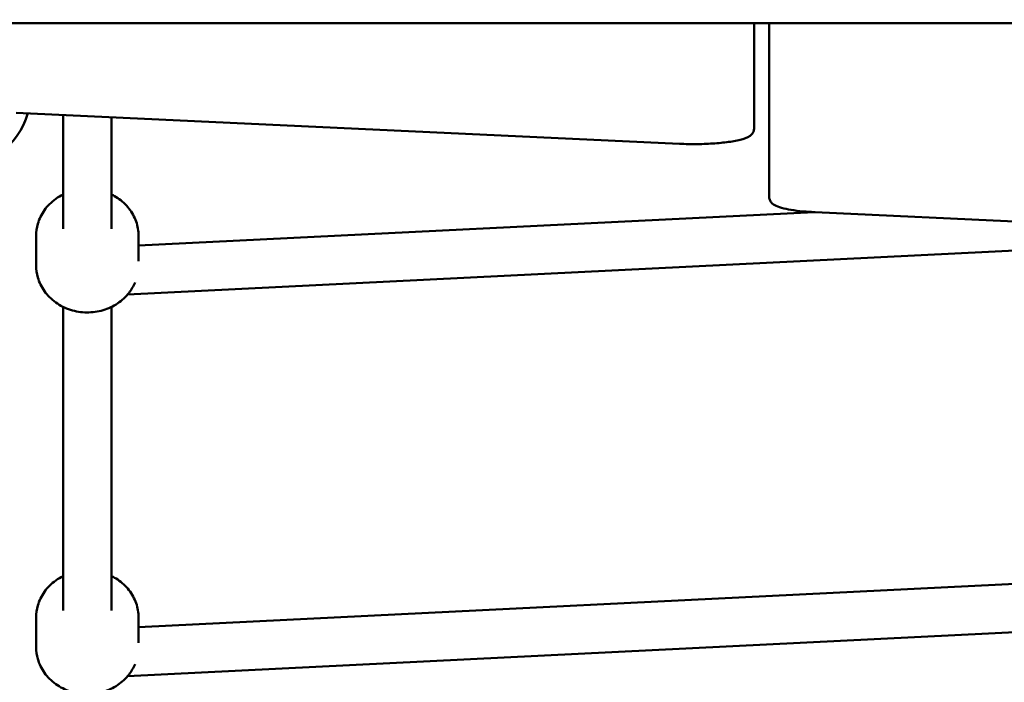
# Model space of a CAD drawing. Units: millimetres. Extents: x 35098 to 42487, y 14901 to 20968.
# Drawn here: x 38190 to 38517, y 16705 to 16925 of the extents above; entities that cross this region are included whole.
import ezdxf

# ---------------------------------------------------------------- set-up
doc = ezdxf.new("R2010")
doc.units = ezdxf.units.MM
doc.layers.add('MD_Visible', color=7, linetype='Continuous', lineweight=50)
doc.styles.get("Standard").update_dxf_attribs({"font": 'arial.ttf'})
doc.dimstyles.new('ISO-25', dxfattribs={"dimtxt": 128, "dimasz": 64, "dimexe": 1.25, "dimexo": 0.625, "dimgap": 50, "dimtad": 1, "dimdec": 0, "dimlfac": 0.1, "dimrnd": 5, "dimtxsty": 'Standard', "dimcen": 0, "dimse1": 1, "dimse2": 1, "dimclrd": 256, "dimclre": 8, "dimclrt": 256, "dimadec": 0, "dimazin": 0, "dimtfac": 1, "dimtdec": 0, "dimtmove": 0, "dimatfit": 3, "dimfxl": 1, "dimlwd": 5, "dimlwe": 5, "dimarcsym": 0})

# ---------------------------------------------------------------- blocks, each defined once
blk = doc.blocks.new('CustomObjectsInViewport8_0')
at = {"layer": 'MD_Visible'}
for p, q in [((1910.13, 2272.31), (1910.13, 3340.14)), ((1870.12, 2966), (1880.41, 3186)), ((1712.9, 3179.39), (1703.16, 3179.39)), ((1839.53, 3179.39), (1829.79, 3179.39)), ((1715.22, 3170.39), (1815.99, 3170.39)), ((1841.85, 3170.39), (1879.68, 3170.39)), ((1715.22, 3154.39), (1815.99, 3154.39)), ((1841.85, 3154.39), (1878.93, 3154.39)), ((1709.07, 2834.84), (1693.49, 3149.02)), ((1835.7, 2834.84), (1820.12, 3149.02)), ((1712.9, 3145.39), (1704.53, 3145.39)), ((1725.36, 2829.46), (1709.69, 3145.39)), ((1839.53, 3145.39), (1831.16, 3145.39)), ((1847.43, 2921.33), (1836.32, 3145.39)), ((1875.14, 2941.23), (1883.02, 2941.23)), ((1883.02, 2941.23), (1910.13, 2941.23)), ((1860.31, 2936.23), (1852.43, 2936.23)), ((1910.13, 2936.23), (1860.31, 2936.23)), ((1843.26, 2831.68), (1847.42, 2920.98))]:
    blk.add_line(p, q, dxfattribs=at)
blk.add_arc((1887.01, 3206.23), 25, 180, 254.2685, dxfattribs=at)
for points, knots in [([(1697.42, 3146.57), (1696.22, 3147.09), (1695.08, 3147.76), (1692.7, 3149.62), (1691.53, 3150.89), (1689.57, 3153.79), (1688.8, 3155.42), (1687.77, 3158.89), (1687.51, 3160.73), (1687.55, 3164.41), (1687.84, 3166.25), (1688.97, 3169.75), (1689.79, 3171.4), (1691.89, 3174.32), (1693.16, 3175.59), (1695.98, 3177.6), (1697.54, 3178.36), (1700.47, 3179.2), (1701.81, 3179.39), (1703.16, 3179.39)], [6.463184, 6.463184, 6.463184, 6.463184, 6.704207, 6.704207, 7.019592, 7.019592, 7.346784, 7.346784, 7.68173, 7.68173, 8.019107, 8.019107, 8.353678, 8.353678, 8.67986, 8.67986, 8.993557, 8.993557, 9.241948, 9.241948, 9.241948, 9.241948]), ([(1726.7, 3170.39), (1726.27, 3171.26), (1725.77, 3172.09), (1724.17, 3174.32), (1722.91, 3175.59), (1720.08, 3177.6), (1718.53, 3178.36), (1715.6, 3179.2), (1714.25, 3179.39), (1712.9, 3179.39)], [2.258296, 2.258296, 2.258296, 2.258296, 2.436151, 2.436151, 2.762333, 2.762333, 3.076031, 3.076031, 3.324422, 3.324422, 3.324422, 3.324422]), ([(1824.05, 3146.57), (1822.85, 3147.09), (1821.71, 3147.76), (1819.33, 3149.62), (1818.15, 3150.89), (1816.2, 3153.79), (1815.43, 3155.42), (1814.4, 3158.89), (1814.14, 3160.73), (1814.18, 3164.41), (1814.47, 3166.25), (1815.59, 3169.75), (1816.42, 3171.4), (1818.52, 3174.32), (1819.78, 3175.59), (1822.61, 3177.6), (1824.16, 3178.36), (1827.09, 3179.2), (1828.44, 3179.39), (1829.79, 3179.39)], [6.463184, 6.463184, 6.463184, 6.463184, 6.704207, 6.704207, 7.019592, 7.019592, 7.346784, 7.346784, 7.68173, 7.68173, 8.019107, 8.019107, 8.353678, 8.353678, 8.67986, 8.67986, 8.993557, 8.993557, 9.241948, 9.241948, 9.241948, 9.241948]), ([(1853.33, 3170.39), (1852.9, 3171.26), (1852.4, 3172.09), (1850.8, 3174.32), (1849.54, 3175.59), (1846.71, 3177.6), (1845.16, 3178.36), (1842.22, 3179.2), (1840.88, 3179.39), (1839.53, 3179.39)], [2.258296, 2.258296, 2.258296, 2.258296, 2.436151, 2.436151, 2.762333, 2.762333, 3.076031, 3.076031, 3.324422, 3.324422, 3.324422, 3.324422]), ([(1712.9, 3145.39), (1714.53, 3145.39), (1716.15, 3145.67), (1719.24, 3146.74), (1720.71, 3147.55), (1723.36, 3149.62), (1724.54, 3150.89), (1725.95, 3152.97), (1726.35, 3153.67), (1726.7, 3154.39)], [0.182829, 0.182829, 0.182829, 0.182829, 0.482445, 0.482445, 0.786681, 0.786681, 1.102065, 1.102065, 1.248956, 1.248956, 1.248956, 1.248956]), ([(1839.53, 3145.39), (1841.16, 3145.39), (1842.78, 3145.67), (1845.87, 3146.74), (1847.34, 3147.55), (1849.99, 3149.62), (1851.17, 3150.89), (1852.57, 3152.97), (1852.97, 3153.67), (1853.33, 3154.39)], [0.182829, 0.182829, 0.182829, 0.182829, 0.482445, 0.482445, 0.786681, 0.786681, 1.102065, 1.102065, 1.248956, 1.248956, 1.248956, 1.248956]), ([(1870.12, 2966), (1870.03, 2964.06), (1870, 2962.05), (1870.04, 2958.06), (1870.12, 2956.09), (1870.39, 2952.37), (1870.57, 2950.63), (1871.05, 2947.48), (1871.34, 2946.1), (1872.07, 2943.72), (1872.37, 2942.76), (1873.59, 2941.72), (1873.83, 2941.56), (1874.43, 2941.31), (1874.78, 2941.23), (1875.14, 2941.23)], [4.449394, 4.449394, 4.449394, 4.449394, 4.77643, 4.77643, 5.102472, 5.102472, 5.430976, 5.430976, 5.769917, 5.769917, 6.136675, 6.136675, 6.20993, 6.20993, 6.283185, 6.283185, 6.283185, 6.283185]), ([(1852.43, 2936.23), (1852.01, 2936.23), (1851.59, 2936.11), (1850.85, 2935.74), (1850.56, 2935.47), (1849.84, 2934.65), (1849.56, 2934.07), (1848.99, 2932.6), (1848.74, 2931.69), (1848.28, 2929.56), (1848.09, 2928.36), (1847.75, 2925.73), (1847.62, 2924.3), (1847.48, 2922.2), (1847.45, 2921.59), (1847.42, 2920.98)], [3.141593, 3.141593, 3.141593, 3.141593, 3.228843, 3.228843, 3.336657, 3.336657, 3.561283, 3.561283, 3.823083, 3.823083, 4.084882, 4.084882, 4.346682, 4.346682, 4.45059, 4.45059, 4.45059, 4.45059])]:
    blk.add_open_spline(points, degree=3, knots=knots, dxfattribs=at)
blk = doc.blocks.new('*D15')
at = {"lineweight": 5, "transparency": 16777216}
blk.add_line((35297.25, 14972.82), (35297.25, 20604.89), dxfattribs=at)
at = {"transparency": 16777216}
for points in [[(35286.59, 20604.89), (35307.92, 20604.89), (35297.25, 20668.89)], [(35286.59, 14972.82), (35307.92, 14972.82), (35297.25, 14908.82)]]:
    blk.add_solid(points, dxfattribs=at)
at = {"layer": 'Defpoints', "color": 0, "transparency": 16777216}
for p in [(35297.25, 20668.89), (38649.45, 20668.89), (38569, 14908.82)]:
    blk.add_point(p, dxfattribs=at)
at = {"transparency": 16777216, "insert": (35182.16, 17788.86), "char_height": 128, "attachment_point": 5, "rotation": 90}
blk.add_mtext('575', dxfattribs=at)

msp = doc.modelspace()

# ---------------------------------------------------------------- block references
at = {"layer": 'MD_Visible', "rotation": 90}
msp.add_blockref('CustomObjectsInViewport8_0', (41375.23, 15014.01), dxfattribs=at)

# ---------------------------------------------------------------- dimensions: what is measured, and where the dimension line sits
dim = msp.add_linear_dim(base=(35297.25, 20668.89), p1=(38569, 14908.82), p2=(38649.45, 20668.89), angle=90, dimstyle='ISO-25')
dim.commit()
dim.dimension.update_dxf_attribs({"geometry": '*D15', "text_midpoint": (35297.25, 17788.86), "dimtype": 160})

doc.saveas('drawing.dxf')
